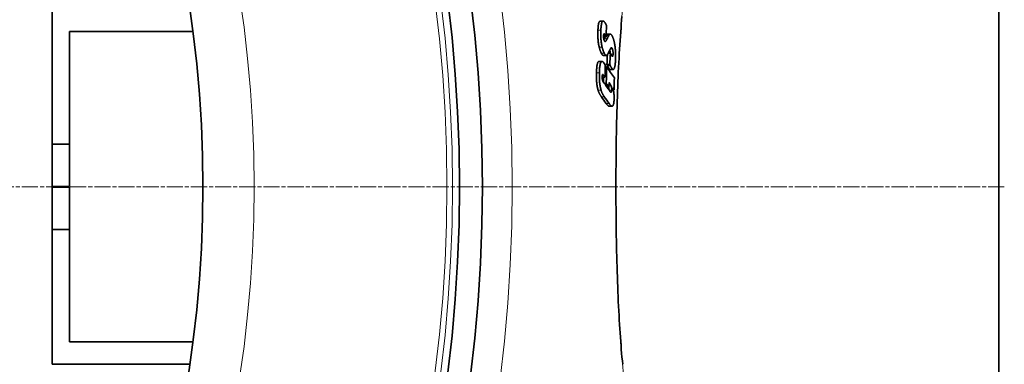
# Model space of a CAD drawing. Units: millimetres. Extents: x 3557 to 23212, y -4039 to 8803.
# Drawn here: x 20988 to 21334, y -188 to -67 of the extents above; entities that cross this region are included whole.
import ezdxf

# ---------------------------------------------------------------- set-up
doc = ezdxf.new("R2010")
doc.units = ezdxf.units.MM
doc.linetypes.add('CHAIN', pattern=[0.3543, 0.2362, -0.0295, 0.0591, -0.0295])
doc.linetypes.add('DASH_DOT', pattern=[0.37, 0.24, -0.06, 0.01, -0.06])
for name, color, linetype, lineweight in [('Středová značka (ISO)', 1, 'DASH_DOT', 9), ('Viditelná (ISO)', 7, 'Continuous', 35), ('Viditelná tenká (ISO)', 7, 'Continuous', 18)]:
    doc.layers.add(name, color=color, linetype=linetype, lineweight=lineweight)

msp = doc.modelspace()

# ---------------------------------------------------------------- linework, layer by layer
at = {"layer": 'Středová značka (ISO)', "linetype": 'CHAIN', "ltscale": 23.990969}
msp.add_line((21334.14, -125.42), (19924.2, -125.42), dxfattribs=at)
at = {"layer": 'Viditelná (ISO)'}
for p, q in [((21332.17, -205.42), (21332.17, -45.42)), ((20999.17, -110.42), (20999.17, -62.97)), ((21191.94, -67.17), (21192.98, -67.17)), ((21005.17, -70.87), (21048.64, -70.87)), ((21005.17, -110.42), (21005.17, -70.87)), ((21194.03, -72.69), (21193.14, -72.69)), ((21194.03, -72.69), (21193.85, -72.36)), ((21194.46, -71.71), (21195.49, -71.71)), ((21193.07, -79.24), (21194.1, -79.24)), ((21195.55, -78.43), (21194.82, -78.43)), ((21191.54, -81.35), (21192.57, -81.35)), ((21195.34, -82.47), (21194.31, -82.47)), ((21194.22, -83.25), (21193.71, -83.25)), ((21195.5, -84.16), (21196.53, -84.16)), ((21193.63, -86.92), (21192.67, -86.92)), ((21194.08, -89.08), (21193.41, -89.08)), ((21195.01, -90.39), (21194.35, -90.39)), ((21196.85, -91.36), (21196.59, -91.36)), ((21195.07, -97.1), (21195.09, -97.1)), ((21195.09, -97.1), (21196.12, -97.1)), ((20999.17, -125.3), (20999.17, -110.42)), ((20999.17, -110.42), (21005.17, -110.42)), ((21005.17, -125.3), (21005.17, -110.42)), ((20999.17, -125.3), (20999.17, -125.54)), ((20999.17, -125.3), (21005.17, -125.3)), ((20999.17, -140.42), (20999.17, -125.54)), ((20999.17, -125.54), (21005.17, -125.54)), ((21005.17, -140.42), (21005.17, -125.54)), ((20999.17, -187.87), (20999.17, -140.42)), ((20999.17, -140.42), (21005.17, -140.42)), ((21005.17, -179.98), (21005.17, -140.42)), ((21005.17, -179.98), (21048.64, -179.98)), ((20999.17, -187.87), (21047.53, -187.87))]:
    msp.add_line(p, q, dxfattribs=at)
at = {"layer": 'Viditelná (ISO)', "flags": 128}
for points in [[(21199.62, -65.54), (21199.5, -66.87), (21199.38, -68.23), (21199.27, -69.61), (21199.16, -71.04), (21199.06, -72.49), (21198.95, -73.98), (21198.85, -75.49), (21198.76, -77.03), (21198.67, -78.6), (21198.58, -80.19), (21198.49, -81.81), (21198.41, -83.45), (21198.33, -85.11), (21198.25, -86.79), (21198.18, -88.49), (21198.11, -90.2), (21198.05, -91.94), (21197.99, -93.7), (21197.93, -95.48), (21197.87, -97.28), (21197.82, -99.09), (21197.78, -100.91), (21197.73, -102.76), (21197.69, -104.61), (21197.65, -106.47), (21197.62, -108.34), (21197.59, -110.22), (21197.56, -112.11), (21197.54, -113.99), (21197.52, -115.89), (21197.51, -117.79), (21197.49, -119.69), (21197.49, -121.6), (21197.48, -123.51), (21197.48, -125.42)], [(21191.94, -67.17), (21191.89, -67.18), (21191.83, -67.19), (21191.77, -67.23), (21191.72, -67.27), (21191.67, -67.33), (21191.62, -67.41), (21191.57, -67.49), (21191.53, -67.59), (21191.49, -67.7), (21191.45, -67.83), (21191.41, -67.96), (21191.38, -68.11), (21191.35, -68.26), (21191.32, -68.43), (21191.29, -68.6), (21191.27, -68.78), (21191.25, -68.96), (21191.23, -69.15), (21191.21, -69.35), (21191.19, -69.55), (21191.18, -69.76), (21191.17, -69.97), (21191.16, -70.18), (21191.15, -70.4)], [(21192.18, -70.4), (21192.2, -70.05), (21192.22, -69.71), (21192.24, -69.38), (21192.27, -69.06), (21192.31, -68.76), (21192.35, -68.47), (21192.39, -68.21), (21192.45, -67.97), (21192.51, -67.75), (21192.57, -67.57), (21192.65, -67.42), (21192.73, -67.3), (21192.81, -67.22), (21192.9, -67.18), (21192.99, -67.17), (21193.09, -67.19), (21193.19, -67.24), (21193.29, -67.32), (21193.39, -67.42), (21193.49, -67.54), (21193.59, -67.68), (21193.7, -67.84), (21193.8, -68.01), (21193.9, -68.19)], [(21193.9, -68.19), (21193.91, -68.22), (21193.92, -68.24), (21193.93, -68.26), (21193.94, -68.28), (21193.95, -68.3), (21193.97, -68.33), (21193.98, -68.35), (21193.99, -68.37), (21194, -68.4), (21194.01, -68.42), (21194.02, -68.44), (21194.03, -68.47), (21194.04, -68.49), (21194.06, -68.52), (21194.07, -68.54), (21194.08, -68.57), (21194.09, -68.59), (21194.1, -68.62), (21194.11, -68.64), (21194.12, -68.67), (21194.13, -68.69), (21194.14, -68.72), (21194.16, -68.75), (21194.17, -68.77)], [(21191.15, -70.4), (21191.14, -70.63), (21191.13, -70.86), (21191.12, -71.1), (21191.12, -71.34), (21191.12, -71.58), (21191.12, -71.82), (21191.12, -72.07), (21191.13, -72.32), (21191.13, -72.57), (21191.14, -72.83), (21191.15, -73.08), (21191.17, -73.34), (21191.19, -73.6), (21191.21, -73.86), (21191.23, -74.11), (21191.26, -74.37), (21191.29, -74.62), (21191.33, -74.88), (21191.36, -75.13), (21191.41, -75.37), (21191.45, -75.61), (21191.49, -75.85), (21191.54, -76.07), (21191.59, -76.3)], [(21192.63, -76.3), (21192.58, -76.07), (21192.53, -75.85), (21192.48, -75.61), (21192.44, -75.37), (21192.4, -75.13), (21192.36, -74.88), (21192.33, -74.62), (21192.3, -74.37), (21192.27, -74.11), (21192.24, -73.86), (21192.22, -73.6), (21192.21, -73.34), (21192.19, -73.08), (21192.18, -72.83), (21192.17, -72.57), (21192.16, -72.32), (21192.16, -72.07), (21192.15, -71.82), (21192.15, -71.58), (21192.16, -71.34), (21192.16, -71.1), (21192.17, -70.86), (21192.17, -70.63), (21192.18, -70.4)], [(21193.41, -71.69), (21193.39, -71.68), (21193.38, -71.67), (21193.36, -71.66), (21193.34, -71.66), (21193.33, -71.66), (21193.31, -71.66), (21193.3, -71.67), (21193.28, -71.68), (21193.27, -71.69), (21193.25, -71.71), (21193.24, -71.73), (21193.23, -71.76), (21193.22, -71.79), (21193.21, -71.82), (21193.2, -71.86), (21193.19, -71.9), (21193.18, -71.94), (21193.17, -71.98), (21193.16, -72.03), (21193.16, -72.09), (21193.15, -72.14), (21193.15, -72.2), (21193.14, -72.25), (21193.14, -72.31)], [(21193.14, -72.31), (21193.14, -72.4), (21193.14, -72.48), (21193.14, -72.57), (21193.14, -72.66), (21193.14, -72.75), (21193.14, -72.84), (21193.15, -72.93), (21193.15, -73.03), (21193.16, -73.12), (21193.17, -73.21), (21193.19, -73.3), (21193.2, -73.39), (21193.22, -73.48), (21193.24, -73.56), (21193.25, -73.63), (21193.27, -73.71), (21193.3, -73.78), (21193.32, -73.84), (21193.34, -73.91), (21193.36, -73.96), (21193.39, -74.02), (21193.41, -74.07), (21193.43, -74.12), (21193.46, -74.17)], [(21193.85, -72.36), (21193.84, -72.32), (21193.82, -72.29), (21193.8, -72.26), (21193.78, -72.23), (21193.76, -72.19), (21193.75, -72.16), (21193.73, -72.13), (21193.71, -72.1), (21193.69, -72.07), (21193.67, -72.03), (21193.66, -72), (21193.64, -71.98), (21193.62, -71.95), (21193.6, -71.92), (21193.58, -71.89), (21193.56, -71.86), (21193.55, -71.84), (21193.53, -71.81), (21193.51, -71.79), (21193.49, -71.76), (21193.47, -71.74), (21193.45, -71.72), (21193.43, -71.7), (21193.41, -71.69)], [(21194.46, -71.71), (21194.45, -71.71), (21194.43, -71.71), (21194.41, -71.71), (21194.39, -71.72), (21194.37, -71.72), (21194.36, -71.73), (21194.34, -71.74), (21194.32, -71.74), (21194.3, -71.75), (21194.28, -71.76), (21194.27, -71.77), (21194.25, -71.79), (21194.23, -71.8), (21194.22, -71.81), (21194.2, -71.83), (21194.18, -71.85), (21194.17, -71.86), (21194.15, -71.88), (21194.13, -71.9), (21194.12, -71.92), (21194.1, -71.94), (21194.08, -71.96), (21194.07, -71.98), (21194.05, -72.01)], [(21194.95, -72.24), (21194.99, -72.16), (21195.04, -72.08), (21195.08, -72.01), (21195.13, -71.95), (21195.17, -71.89), (21195.22, -71.84), (21195.27, -71.79), (21195.32, -71.76), (21195.37, -71.73), (21195.42, -71.72), (21195.47, -71.71), (21195.53, -71.71), (21195.58, -71.72), (21195.63, -71.74), (21195.69, -71.77), (21195.74, -71.81), (21195.8, -71.86), (21195.85, -71.91), (21195.91, -71.98), (21195.97, -72.06), (21196.02, -72.14), (21196.08, -72.23), (21196.14, -72.33), (21196.19, -72.44)], [(21196.19, -72.44), (21196.22, -72.51), (21196.26, -72.58), (21196.29, -72.65), (21196.32, -72.72), (21196.36, -72.8), (21196.39, -72.88), (21196.42, -72.96), (21196.45, -73.04), (21196.49, -73.12), (21196.52, -73.21), (21196.55, -73.3), (21196.58, -73.39), (21196.61, -73.48), (21196.64, -73.58), (21196.67, -73.68), (21196.7, -73.77), (21196.73, -73.88), (21196.76, -73.98), (21196.79, -74.09), (21196.82, -74.2), (21196.85, -74.31), (21196.87, -74.42), (21196.9, -74.54), (21196.93, -74.65)], [(21193.36, -73.38), (21193.35, -73.39), (21193.35, -73.4), (21193.34, -73.41), (21193.34, -73.42), (21193.34, -73.43), (21193.33, -73.44), (21193.33, -73.45), (21193.32, -73.46), (21193.32, -73.47), (21193.31, -73.48), (21193.31, -73.49), (21193.3, -73.49), (21193.3, -73.5), (21193.29, -73.51), (21193.29, -73.52), (21193.28, -73.53), (21193.28, -73.54), (21193.28, -73.55), (21193.27, -73.56), (21193.27, -73.57), (21193.26, -73.58), (21193.26, -73.59), (21193.25, -73.6), (21193.25, -73.6)], [(21193.46, -74.17), (21193.47, -74.19), (21193.48, -74.21), (21193.49, -74.23), (21193.5, -74.24), (21193.51, -74.26), (21193.52, -74.27), (21193.54, -74.29), (21193.55, -74.3), (21193.56, -74.31), (21193.57, -74.32), (21193.58, -74.33), (21193.59, -74.34), (21193.6, -74.35), (21193.62, -74.35), (21193.63, -74.36), (21193.64, -74.36), (21193.65, -74.36), (21193.66, -74.36), (21193.67, -74.36), (21193.68, -74.36), (21193.69, -74.36), (21193.7, -74.36), (21193.71, -74.36), (21193.72, -74.35)], [(21193.72, -74.35), (21193.75, -74.34), (21193.79, -74.32), (21193.82, -74.29), (21193.85, -74.26), (21193.88, -74.23), (21193.91, -74.19), (21193.94, -74.15), (21193.97, -74.12), (21194, -74.08), (21194.03, -74.03), (21194.06, -73.99), (21194.08, -73.95), (21194.11, -73.91), (21194.13, -73.87), (21194.16, -73.82), (21194.19, -73.78), (21194.21, -73.73), (21194.24, -73.68), (21194.27, -73.63), (21194.29, -73.58), (21194.32, -73.53), (21194.34, -73.48), (21194.37, -73.43), (21194.39, -73.38)], [(21196.93, -74.65), (21196.98, -74.88), (21197.02, -75.11), (21197.07, -75.35), (21197.11, -75.59), (21197.15, -75.84), (21197.18, -76.1), (21197.21, -76.35), (21197.24, -76.61), (21197.27, -76.87), (21197.29, -77.13), (21197.32, -77.4), (21197.33, -77.66), (21197.35, -77.92), (21197.36, -78.18), (21197.37, -78.44), (21197.38, -78.69), (21197.38, -78.94), (21197.38, -79.2), (21197.38, -79.44), (21197.38, -79.69), (21197.37, -79.93), (21197.37, -80.17), (21197.36, -80.41), (21197.35, -80.64)], [(21191.59, -76.3), (21191.62, -76.41), (21191.65, -76.53), (21191.68, -76.64), (21191.71, -76.75), (21191.74, -76.85), (21191.77, -76.96), (21191.8, -77.06), (21191.83, -77.16), (21191.86, -77.26), (21191.89, -77.36), (21191.93, -77.45), (21191.96, -77.54), (21191.99, -77.63), (21192.02, -77.72), (21192.06, -77.81), (21192.09, -77.89), (21192.12, -77.97), (21192.16, -78.05), (21192.19, -78.12), (21192.23, -78.2), (21192.26, -78.27), (21192.29, -78.34), (21192.33, -78.41), (21192.36, -78.48)], [(21192.36, -78.48), (21192.39, -78.53), (21192.42, -78.59), (21192.45, -78.64), (21192.48, -78.69), (21192.51, -78.74), (21192.54, -78.79), (21192.57, -78.83), (21192.6, -78.87), (21192.63, -78.91), (21192.66, -78.95), (21192.69, -78.99), (21192.72, -79.03), (21192.75, -79.06), (21192.78, -79.09), (21192.81, -79.12), (21192.84, -79.14), (21192.87, -79.16), (21192.9, -79.18), (21192.93, -79.2), (21192.96, -79.21), (21192.99, -79.22), (21193.01, -79.23), (21193.04, -79.23), (21193.07, -79.24)], [(21193.4, -78.48), (21193.36, -78.41), (21193.33, -78.34), (21193.29, -78.27), (21193.26, -78.2), (21193.23, -78.12), (21193.19, -78.05), (21193.16, -77.97), (21193.12, -77.89), (21193.09, -77.81), (21193.06, -77.72), (21193.02, -77.63), (21192.99, -77.54), (21192.96, -77.45), (21192.93, -77.36), (21192.9, -77.26), (21192.86, -77.16), (21192.83, -77.06), (21192.8, -76.96), (21192.77, -76.85), (21192.74, -76.75), (21192.71, -76.64), (21192.68, -76.53), (21192.66, -76.41), (21192.63, -76.3)], [(21194.14, -79.23), (21194.11, -79.24), (21194.08, -79.23), (21194.05, -79.23), (21194.02, -79.22), (21193.99, -79.21), (21193.96, -79.2), (21193.93, -79.18), (21193.9, -79.16), (21193.87, -79.13), (21193.83, -79.11), (21193.8, -79.08), (21193.77, -79.04), (21193.74, -79.01), (21193.71, -78.97), (21193.68, -78.93), (21193.65, -78.89), (21193.62, -78.84), (21193.58, -78.8), (21193.55, -78.75), (21193.52, -78.7), (21193.49, -78.65), (21193.46, -78.59), (21193.43, -78.53), (21193.4, -78.48)], [(21194.9, -78.27), (21194.87, -78.33), (21194.84, -78.39), (21194.81, -78.44), (21194.78, -78.5), (21194.75, -78.56), (21194.72, -78.61), (21194.69, -78.66), (21194.66, -78.72), (21194.63, -78.76), (21194.6, -78.81), (21194.57, -78.86), (21194.54, -78.9), (21194.51, -78.95), (21194.48, -78.99), (21194.45, -79.02), (21194.41, -79.06), (21194.38, -79.09), (21194.35, -79.13), (21194.31, -79.15), (21194.28, -79.18), (21194.24, -79.2), (21194.21, -79.21), (21194.17, -79.23), (21194.14, -79.23)], [(21195.68, -76.69), (21195.66, -76.71), (21195.65, -76.73), (21195.63, -76.76), (21195.62, -76.78), (21195.6, -76.81), (21195.58, -76.85), (21195.56, -76.88), (21195.54, -76.92), (21195.52, -76.96), (21195.5, -76.99), (21195.48, -77.03), (21195.46, -77.07), (21195.44, -77.11), (21195.42, -77.15), (21195.4, -77.19), (21195.38, -77.24), (21195.36, -77.28), (21195.34, -77.32), (21195.32, -77.37), (21195.3, -77.41), (21195.28, -77.45), (21195.26, -77.49), (21195.24, -77.53), (21195.22, -77.57)], [(21195.33, -77.35), (21195.33, -77.39), (21195.34, -77.43), (21195.35, -77.47), (21195.36, -77.51), (21195.37, -77.55), (21195.38, -77.59), (21195.39, -77.64), (21195.39, -77.68), (21195.4, -77.73), (21195.41, -77.77), (21195.41, -77.82), (21195.42, -77.86), (21195.42, -77.91), (21195.43, -77.96), (21195.43, -78), (21195.44, -78.05), (21195.44, -78.1), (21195.44, -78.15), (21195.44, -78.19), (21195.45, -78.24), (21195.45, -78.29), (21195.45, -78.34), (21195.45, -78.38), (21195.45, -78.43)], [(21195.55, -78.43), (21195.56, -78.45), (21195.56, -78.47), (21195.57, -78.49), (21195.58, -78.51), (21195.59, -78.53), (21195.6, -78.56), (21195.61, -78.58), (21195.63, -78.6), (21195.64, -78.63), (21195.65, -78.65), (21195.66, -78.68), (21195.67, -78.7), (21195.68, -78.72), (21195.7, -78.75), (21195.71, -78.77), (21195.72, -78.8), (21195.73, -78.82), (21195.75, -78.85), (21195.76, -78.88), (21195.77, -78.9), (21195.79, -78.93), (21195.8, -78.95), (21195.81, -78.98), (21195.83, -79.01)], [(21196.18, -76.87), (21196.16, -76.83), (21196.13, -76.79), (21196.11, -76.75), (21196.09, -76.72), (21196.07, -76.69), (21196.05, -76.66), (21196.03, -76.64), (21196, -76.62), (21195.98, -76.61), (21195.96, -76.59), (21195.94, -76.58), (21195.92, -76.57), (21195.9, -76.57), (21195.88, -76.57), (21195.86, -76.57), (21195.83, -76.57), (21195.81, -76.58), (21195.79, -76.59), (21195.77, -76.6), (21195.75, -76.61), (21195.74, -76.63), (21195.72, -76.65), (21195.7, -76.67), (21195.68, -76.69)], [(21195.83, -79.01), (21195.86, -79.07), (21195.89, -79.14), (21195.93, -79.2), (21195.96, -79.26), (21195.99, -79.31), (21196.03, -79.36), (21196.06, -79.41), (21196.09, -79.45), (21196.13, -79.49), (21196.16, -79.52), (21196.19, -79.55), (21196.22, -79.56), (21196.25, -79.57), (21196.29, -79.57), (21196.31, -79.55), (21196.34, -79.53), (21196.37, -79.49), (21196.39, -79.43), (21196.41, -79.36), (21196.43, -79.28), (21196.45, -79.19), (21196.46, -79.09), (21196.47, -78.97), (21196.47, -78.86)], [(21196.47, -78.86), (21196.48, -78.77), (21196.48, -78.68), (21196.48, -78.58), (21196.48, -78.49), (21196.48, -78.4), (21196.48, -78.3), (21196.47, -78.2), (21196.47, -78.1), (21196.46, -78), (21196.45, -77.9), (21196.44, -77.81), (21196.43, -77.71), (21196.41, -77.62), (21196.39, -77.53), (21196.38, -77.44), (21196.36, -77.36), (21196.34, -77.29), (21196.32, -77.22), (21196.29, -77.15), (21196.27, -77.09), (21196.25, -77.03), (21196.23, -76.97), (21196.2, -76.92), (21196.18, -76.87)], [(21191.54, -81.35), (21191.47, -81.35), (21191.4, -81.38), (21191.34, -81.42), (21191.27, -81.47), (21191.21, -81.54), (21191.16, -81.63), (21191.1, -81.74), (21191.05, -81.86), (21191, -82), (21190.95, -82.15), (21190.91, -82.32), (21190.87, -82.5), (21190.84, -82.69), (21190.81, -82.9), (21190.78, -83.11), (21190.75, -83.34), (21190.73, -83.57), (21190.71, -83.81), (21190.69, -84.05), (21190.67, -84.3), (21190.66, -84.55), (21190.65, -84.81), (21190.64, -85.07), (21190.63, -85.33)], [(21191.66, -85.33), (21191.68, -84.97), (21191.69, -84.61), (21191.71, -84.25), (21191.73, -83.91), (21191.76, -83.57), (21191.8, -83.25), (21191.83, -82.95), (21191.88, -82.66), (21191.93, -82.4), (21191.99, -82.16), (21192.05, -81.95), (21192.12, -81.77), (21192.2, -81.62), (21192.28, -81.5), (21192.37, -81.42), (21192.46, -81.37), (21192.55, -81.35), (21192.65, -81.36), (21192.75, -81.39), (21192.84, -81.45), (21192.94, -81.52), (21193.04, -81.62), (21193.14, -81.73), (21193.24, -81.86)], [(21194.31, -82.47), (21194.32, -82.48), (21194.32, -82.5), (21194.33, -82.52), (21194.34, -82.53), (21194.34, -82.55), (21194.35, -82.56), (21194.36, -82.58), (21194.36, -82.6), (21194.37, -82.61), (21194.38, -82.63), (21194.39, -82.65), (21194.4, -82.67), (21194.41, -82.68), (21194.41, -82.7), (21194.42, -82.72), (21194.43, -82.74), (21194.44, -82.76), (21194.45, -82.78), (21194.46, -82.8), (21194.47, -82.82), (21194.48, -82.84), (21194.49, -82.86), (21194.5, -82.88), (21194.51, -82.9)], [(21194.51, -82.9), (21194.55, -82.98), (21194.6, -83.06), (21194.64, -83.14), (21194.68, -83.22), (21194.72, -83.3), (21194.76, -83.37), (21194.8, -83.44), (21194.85, -83.51), (21194.89, -83.58), (21194.93, -83.65), (21194.97, -83.71), (21195.01, -83.77), (21195.05, -83.82), (21195.1, -83.87), (21195.14, -83.92), (21195.18, -83.97), (21195.22, -84.01), (21195.26, -84.05), (21195.3, -84.08), (21195.34, -84.11), (21195.38, -84.13), (21195.42, -84.15), (21195.46, -84.16), (21195.5, -84.16)], [(21195.54, -82.9), (21195.53, -82.88), (21195.52, -82.86), (21195.51, -82.84), (21195.5, -82.82), (21195.49, -82.8), (21195.48, -82.78), (21195.47, -82.76), (21195.46, -82.74), (21195.45, -82.72), (21195.44, -82.7), (21195.43, -82.68), (21195.43, -82.66), (21195.42, -82.65), (21195.41, -82.63), (21195.4, -82.61), (21195.39, -82.59), (21195.39, -82.58), (21195.38, -82.56), (21195.37, -82.55), (21195.37, -82.53), (21195.36, -82.51), (21195.35, -82.5), (21195.35, -82.48), (21195.34, -82.47)], [(21196.53, -84.16), (21196.49, -84.16), (21196.45, -84.15), (21196.41, -84.13), (21196.37, -84.11), (21196.33, -84.08), (21196.29, -84.05), (21196.25, -84.01), (21196.21, -83.97), (21196.17, -83.92), (21196.12, -83.87), (21196.08, -83.82), (21196.04, -83.77), (21196, -83.71), (21195.96, -83.65), (21195.92, -83.58), (21195.88, -83.51), (21195.83, -83.44), (21195.79, -83.37), (21195.75, -83.3), (21195.71, -83.22), (21195.67, -83.14), (21195.63, -83.06), (21195.58, -82.98), (21195.54, -82.9)], [(21197.35, -80.64), (21197.34, -80.87), (21197.33, -81.1), (21197.31, -81.32), (21197.3, -81.55), (21197.28, -81.76), (21197.26, -81.97), (21197.24, -82.18), (21197.21, -82.38), (21197.19, -82.57), (21197.16, -82.76), (21197.13, -82.94), (21197.1, -83.11), (21197.06, -83.27), (21197.03, -83.42), (21196.99, -83.55), (21196.95, -83.68), (21196.9, -83.79), (21196.85, -83.89), (21196.8, -83.97), (21196.75, -84.04), (21196.7, -84.09), (21196.64, -84.13), (21196.59, -84.15), (21196.53, -84.16)], [(21190.63, -85.33), (21190.62, -85.58), (21190.62, -85.84), (21190.62, -86.1), (21190.61, -86.37), (21190.62, -86.63), (21190.62, -86.9), (21190.63, -87.17), (21190.63, -87.44), (21190.65, -87.71), (21190.66, -87.98), (21190.68, -88.25), (21190.7, -88.52), (21190.72, -88.79), (21190.75, -89.05), (21190.78, -89.32), (21190.81, -89.58), (21190.85, -89.83), (21190.89, -90.08), (21190.94, -90.32), (21190.99, -90.56), (21191.04, -90.78), (21191.09, -91), (21191.14, -91.21), (21191.2, -91.41)], [(21192.24, -91.41), (21192.18, -91.21), (21192.12, -91), (21192.07, -90.78), (21192.02, -90.56), (21191.97, -90.32), (21191.93, -90.08), (21191.89, -89.83), (21191.85, -89.58), (21191.82, -89.32), (21191.79, -89.05), (21191.76, -88.79), (21191.73, -88.52), (21191.71, -88.25), (21191.7, -87.98), (21191.68, -87.71), (21191.67, -87.44), (21191.66, -87.17), (21191.66, -86.9), (21191.65, -86.63), (21191.65, -86.37), (21191.65, -86.1), (21191.65, -85.84), (21191.66, -85.58), (21191.66, -85.33)], [(21193.01, -86.07), (21192.99, -86.04), (21192.96, -86.02), (21192.94, -86), (21192.92, -85.98), (21192.9, -85.97), (21192.88, -85.97), (21192.86, -85.97), (21192.84, -85.97), (21192.82, -85.98), (21192.81, -86), (21192.79, -86.03), (21192.77, -86.06), (21192.76, -86.09), (21192.74, -86.14), (21192.73, -86.18), (21192.72, -86.24), (21192.71, -86.29), (21192.7, -86.36), (21192.69, -86.42), (21192.69, -86.49), (21192.68, -86.56), (21192.68, -86.63), (21192.67, -86.71), (21192.67, -86.78)], [(21192.67, -86.78), (21192.67, -86.88), (21192.67, -86.97), (21192.67, -87.07), (21192.67, -87.17), (21192.68, -87.26), (21192.68, -87.36), (21192.69, -87.46), (21192.7, -87.56), (21192.71, -87.65), (21192.73, -87.74), (21192.74, -87.83), (21192.76, -87.92), (21192.78, -88), (21192.8, -88.07), (21192.82, -88.14), (21192.85, -88.2), (21192.87, -88.26), (21192.89, -88.32), (21192.92, -88.38), (21192.95, -88.43), (21192.97, -88.47), (21193, -88.52), (21193.03, -88.56), (21193.05, -88.6)], [(21195.76, -89.9), (21195.74, -89.85), (21195.71, -89.79), (21195.69, -89.74), (21195.66, -89.68), (21195.63, -89.63), (21195.59, -89.57), (21195.56, -89.52), (21195.53, -89.46), (21195.5, -89.41), (21195.47, -89.37), (21195.44, -89.32), (21195.41, -89.28), (21195.38, -89.23), (21195.36, -89.18), (21195.33, -89.14), (21195.3, -89.09), (21195.27, -89.05), (21195.23, -89), (21195.2, -88.96), (21195.17, -88.92), (21195.14, -88.87), (21195.12, -88.83), (21195.09, -88.79), (21195.06, -88.75)], [(21196.01, -91.49), (21196.02, -91.41), (21196.02, -91.34), (21196.02, -91.26), (21196.01, -91.18), (21196.01, -91.1), (21196.01, -91.02), (21196, -90.94), (21196, -90.87), (21195.99, -90.79), (21195.98, -90.72), (21195.97, -90.64), (21195.96, -90.57), (21195.94, -90.5), (21195.93, -90.43), (21195.92, -90.37), (21195.9, -90.31), (21195.88, -90.25), (21195.87, -90.19), (21195.85, -90.14), (21195.83, -90.09), (21195.82, -90.04), (21195.8, -89.99), (21195.78, -89.94), (21195.76, -89.9)], [(21191.2, -91.41), (21191.24, -91.54), (21191.28, -91.67), (21191.32, -91.79), (21191.36, -91.91), (21191.41, -92.03), (21191.45, -92.14), (21191.5, -92.25), (21191.55, -92.36), (21191.6, -92.47), (21191.64, -92.57), (21191.69, -92.67), (21191.74, -92.77), (21191.79, -92.87), (21191.85, -92.96), (21191.9, -93.05), (21191.95, -93.14), (21192, -93.23), (21192.05, -93.31), (21192.11, -93.39), (21192.16, -93.47), (21192.21, -93.55), (21192.26, -93.63), (21192.31, -93.7), (21192.37, -93.77)], [(21193.4, -93.77), (21193.35, -93.7), (21193.3, -93.63), (21193.24, -93.55), (21193.19, -93.47), (21193.14, -93.39), (21193.09, -93.31), (21193.03, -93.23), (21192.98, -93.14), (21192.93, -93.05), (21192.88, -92.96), (21192.83, -92.87), (21192.78, -92.77), (21192.73, -92.67), (21192.68, -92.57), (21192.63, -92.47), (21192.58, -92.36), (21192.53, -92.25), (21192.49, -92.14), (21192.44, -92.03), (21192.4, -91.91), (21192.36, -91.79), (21192.31, -91.67), (21192.27, -91.54), (21192.24, -91.41)], [(21194.89, -90.39), (21194.9, -90.42), (21194.9, -90.45), (21194.91, -90.49), (21194.92, -90.52), (21194.92, -90.56), (21194.93, -90.59), (21194.94, -90.63), (21194.94, -90.66), (21194.95, -90.7), (21194.95, -90.74), (21194.96, -90.78), (21194.96, -90.82), (21194.96, -90.85), (21194.97, -90.89), (21194.97, -90.93), (21194.97, -90.97), (21194.98, -91.01), (21194.98, -91.05), (21194.98, -91.09), (21194.98, -91.13), (21194.98, -91.17), (21194.99, -91.21), (21194.99, -91.25), (21194.99, -91.29)], [(21195.34, -91.79), (21195.37, -91.84), (21195.41, -91.88), (21195.44, -91.93), (21195.47, -91.97), (21195.51, -92.01), (21195.54, -92.05), (21195.58, -92.08), (21195.61, -92.11), (21195.64, -92.14), (21195.68, -92.16), (21195.71, -92.17), (21195.74, -92.18), (21195.77, -92.19), (21195.81, -92.19), (21195.84, -92.17), (21195.87, -92.15), (21195.9, -92.12), (21195.92, -92.07), (21195.95, -92.01), (21195.97, -91.93), (21195.99, -91.83), (21196, -91.73), (21196.01, -91.61), (21196.01, -91.49)], [(21196.44, -90.75), (21196.46, -90.8), (21196.47, -90.86), (21196.49, -90.91), (21196.5, -90.96), (21196.51, -91.01), (21196.53, -91.07), (21196.54, -91.13), (21196.55, -91.18), (21196.56, -91.24), (21196.58, -91.3), (21196.59, -91.36), (21196.6, -91.42), (21196.61, -91.48), (21196.62, -91.55), (21196.64, -91.61), (21196.65, -91.67), (21196.66, -91.74), (21196.67, -91.8), (21196.68, -91.87), (21196.69, -91.93), (21196.7, -92), (21196.71, -92.07), (21196.72, -92.13), (21196.72, -92.2)], [(21196.72, -92.2), (21196.74, -92.3), (21196.75, -92.41), (21196.76, -92.51), (21196.77, -92.61), (21196.78, -92.72), (21196.79, -92.82), (21196.8, -92.93), (21196.81, -93.03), (21196.82, -93.14), (21196.82, -93.24), (21196.83, -93.35), (21196.83, -93.46), (21196.84, -93.57), (21196.84, -93.67), (21196.84, -93.78), (21196.85, -93.88), (21196.85, -93.99), (21196.85, -94.09), (21196.85, -94.2), (21196.85, -94.3), (21196.85, -94.4), (21196.85, -94.5), (21196.84, -94.6), (21196.84, -94.7)], [(21194.03, -96.11), (21194.07, -96.17), (21194.12, -96.23), (21194.16, -96.29), (21194.2, -96.35), (21194.25, -96.41), (21194.29, -96.46), (21194.33, -96.52), (21194.38, -96.57), (21194.42, -96.62), (21194.46, -96.67), (21194.51, -96.72), (21194.55, -96.76), (21194.59, -96.81), (21194.63, -96.85), (21194.68, -96.89), (21194.72, -96.92), (21194.76, -96.96), (21194.81, -96.99), (21194.85, -97.02), (21194.9, -97.04), (21194.94, -97.07), (21194.98, -97.08), (21195.03, -97.09), (21195.07, -97.1)], [(21196.1, -97.1), (21196.05, -97.09), (21196.01, -97.08), (21195.97, -97.07), (21195.93, -97.04), (21195.88, -97.02), (21195.84, -96.99), (21195.79, -96.96), (21195.75, -96.92), (21195.71, -96.89), (21195.66, -96.85), (21195.62, -96.81), (21195.58, -96.76), (21195.54, -96.72), (21195.49, -96.67), (21195.45, -96.62), (21195.41, -96.57), (21195.36, -96.52), (21195.32, -96.46), (21195.28, -96.4), (21195.23, -96.35), (21195.19, -96.29), (21195.15, -96.23), (21195.1, -96.17), (21195.06, -96.11)], [(21196.84, -94.7), (21196.83, -94.89), (21196.82, -95.08), (21196.81, -95.25), (21196.8, -95.43), (21196.78, -95.6), (21196.77, -95.76), (21196.74, -95.92), (21196.72, -96.06), (21196.69, -96.2), (21196.67, -96.33), (21196.64, -96.45), (21196.6, -96.56), (21196.57, -96.66), (21196.53, -96.74), (21196.49, -96.82), (21196.45, -96.89), (21196.41, -96.94), (21196.37, -96.99), (21196.33, -97.03), (21196.28, -97.06), (21196.24, -97.08), (21196.19, -97.09), (21196.14, -97.1), (21196.1, -97.1)], [(21197.48, -125.42), (21197.48, -127.33), (21197.49, -129.24), (21197.49, -131.15), (21197.51, -133.07), (21197.52, -134.97), (21197.54, -136.88), (21197.57, -138.77), (21197.59, -140.67), (21197.62, -142.55), (21197.66, -144.42), (21197.69, -146.28), (21197.73, -148.12), (21197.78, -149.96), (21197.82, -151.77), (21197.87, -153.57), (21197.93, -155.37), (21197.99, -157.14), (21198.05, -158.9), (21198.11, -160.65), (21198.18, -162.37), (21198.25, -164.08), (21198.33, -165.76), (21198.41, -167.42), (21198.49, -169.06), (21198.58, -170.67), (21198.67, -172.26), (21198.76, -173.82), (21198.85, -175.35), (21198.95, -176.86), (21199.05, -178.34), (21199.16, -179.79), (21199.27, -181.22), (21199.38, -182.61), (21199.5, -183.98), (21199.62, -185.31), (21199.74, -186.61), (21199.86, -187.88)]]:
    msp.add_lwpolyline(points, dxfattribs=at)
at = {"layer": 'Viditelná (ISO)'}
for radius in [521.32, 513.29, 423]:
    msp.add_circle((20629.17, -125.42), radius, dxfattribs=at)
for radius, start, end in [(140, 76.5853, 283.4147), (135, 75.2603, 284.7397)]:
    msp.add_arc((20997.17, -125.42), radius, start, end, dxfattribs=at)
for centre, major_axis, ratio, start_param, end_param in [((20604.48, -54.63), (589.9, 0), 0.873879, 6.248147, 6.255743), ((20531.49, -27.21), (673.28, 0), 0.374029, 6.098787, 6.101606), ((20531.49, -27.21), (674.29, 0), 0.374029, 6.099051, 6.103643), ((20604.51, -57.38), (590.5, 0), 0.873879, 6.234538, 6.241326), ((20533.5, -29.95), (672.63, 0), 0.394695, 6.100157, 6.102828), ((20604.51, -57.36), (591.53, 0), 0.873879, 6.234592, 6.24242), ((20532.35, -142.75), (682.99, 0), 0.353305, 0.252284, 0.255123), ((20616.3, -73.81), (577.5, 0), 0.935508, 6.258924, 6.267064), ((20532.14, -147.06), (683.04, 0), 0.353306, 0.251863, 0.255501), ((20616.32, -74.39), (577.98, 0), 0.935508, 6.256004, 6.266791), ((20532.21, -142.81), (683.14, 0), 0.353306, 0.232647, 0.249349), ((20531.97, -149.39), (683.11, 0), 0.353306, 0.240975, 0.254611), ((20616.32, -74.4), (576.95, 0), 0.935508, 6.256848, 6.259995), ((20531.99, -148.51), (683.12, 0), 0.353306, 0.243222, 0.248796), ((20616.34, -75.49), (578.9, 0), 0.935508, 6.255662, 6.258694), ((20616.4, -77.68), (580.63, 0), 0.935508, 6.258013, 6.265728), ((20531.95, -146.92), (683.25, 0), 0.353306, 0.23225, 0.234816), ((20531.76, -153.78), (682.09, 0), 0.353306, 0.24165, 0.251648), ((20531.75, -153.78), (683.1, 0), 0.353306, 0.241292, 0.251275)]:
    msp.add_ellipse(centre, major_axis=major_axis, ratio=ratio, start_param=start_param, end_param=end_param, dxfattribs=at)
at = {"layer": 'Viditelná tenká (ISO)'}
for p, q in [((21192.18, -70.4), (21191.15, -70.4)), ((21193.85, -72.36), (21193.14, -72.36)), ((21193.41, -71.69), (21193.27, -71.69)), ((21194.95, -72.24), (21194.04, -72.24)), ((21194.39, -73.38), (21193.36, -73.38)), ((21193.72, -74.35), (21193.62, -74.35)), ((21192.63, -76.3), (21191.59, -76.3)), ((21193.4, -78.48), (21192.36, -78.48)), ((21196.18, -76.87), (21195.57, -76.87)), ((21196.47, -78.86), (21195.75, -78.86)), ((21195.54, -82.9), (21194.51, -82.9)), ((21191.66, -85.33), (21190.63, -85.33)), ((21193.01, -86.07), (21192.77, -86.07)), ((21195.76, -89.9), (21195.03, -89.9)), ((21192.24, -91.41), (21191.2, -91.41)), ((21196.01, -91.49), (21195.13, -91.49)), ((21193.4, -93.77), (21192.37, -93.77)), ((21195.06, -96.11), (21194.03, -96.11)), ((21196.1, -97.1), (21195.07, -97.1)), ((21197.48, -125.42), (21197.43, -125.42))]:
    msp.add_line(p, q, dxfattribs=at)
at = {"layer": 'Viditelná tenká (ISO)', "flags": 128}
for points in [[(21197.43, -125.42), (21197.45, -119.05), (21197.51, -112.72), (21197.6, -106.47), (21197.74, -100.33), (21197.91, -94.33), (21198.13, -88.52), (21198.38, -82.92), (21198.66, -77.57), (21198.99, -72.5), (21199.35, -67.73), (21199.75, -63.3)], [(21200.19, -191.63), (21199.75, -187.55), (21199.35, -183.11), (21198.99, -178.35), (21198.66, -173.27), (21198.38, -167.92), (21198.13, -162.32), (21197.91, -156.51), (21197.74, -150.52), (21197.6, -144.37), (21197.51, -138.12), (21197.45, -131.79), (21197.43, -125.42)]]:
    msp.add_lwpolyline(points, dxfattribs=at)
at = {"layer": 'Viditelná tenká (ISO)'}
for radius in [531.82, 510.83, 508.84, 441]:
    msp.add_circle((20629.17, -125.42), radius, dxfattribs=at)

doc.saveas('drawing.dxf')
